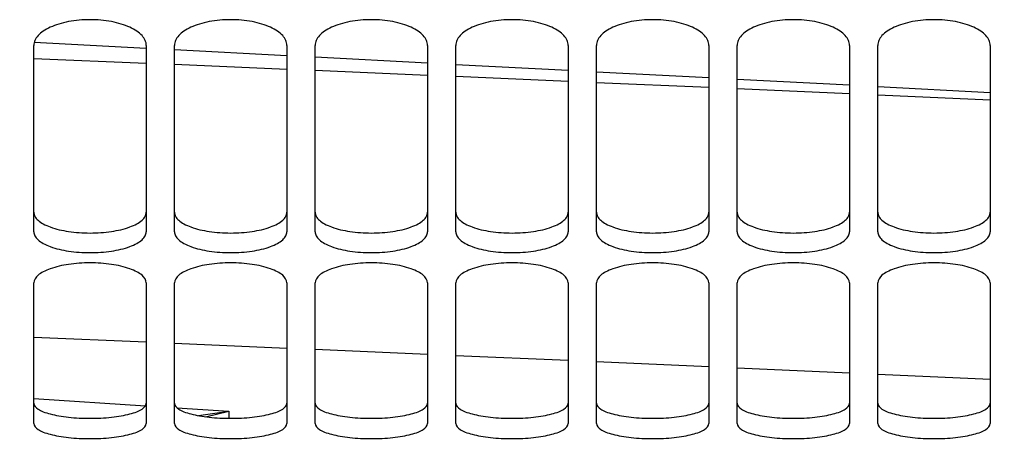
# Model space of a CAD drawing. Units: millimetres. Extents: x 0 to 841, y 0 to 594.
# Drawn here: x 155 to 173, y 268 to 276 of the extents above; entities that cross this region are included whole.
import ezdxf

# ---------------------------------------------------------------- set-up
doc = ezdxf.new("R2010")
doc.units = ezdxf.units.MM
doc.header["$LTSCALE"] = 46.255
doc.layers.get('0').update_dxf_attribs({"linetype": 'CONTINUOUS'})
doc.layers.add('SOLIDES', color=7, linetype='CONTINUOUS')
doc.styles.get("Standard").update_dxf_attribs({"font": 'txt', "width": 0.85})
doc.dimstyles.new('DIMSTYLE_2', dxfattribs={"dimtxt": 3.5, "dimasz": 3.5, "dimexe": 1.5, "dimexo": 1, "dimgap": 0.875, "dimtad": 1, "dimdec": 4, "dimlfac": 4, "dimtxsty": 'STANDARD', "dimblk": '_FILLED', "dimblk1": '_FILLED', "dimblk2": '_FILLED', "dimcen": 0.09, "dimclrt": 5, "dimadec": 0, "dimazin": 0, "dimtp": 0.0001, "dimtm": 0.0001, "dimtfac": 1, "dimtdec": 4, "dimtofl": 0, "dimtmove": 0, "dimatfit": 3, "dimldrblk": '_FILLED', "dimfxl": 1, "dimtolj": 1, "dimarcsym": 0})

# ---------------------------------------------------------------- blocks, each defined once
blk = doc.blocks.new('_FILLED')
at = {"color": 0, "linetype": 'BYBLOCK'}
blk.add_solid([(0, 0), (-1, 0.2143), (-1, -0.2143)], dxfattribs=at)
blk = doc.blocks.new('*D14')
at = {"color": 2, "linetype": 'CONTINUOUS'}
for p, q in [((126.677, 274.202), (126.677, 222.356)), ((266.677, 225.356), (266.677, 206.953)), ((126.677, 223.856), (196.677, 223.856)), ((266.677, 223.856), (196.677, 223.856))]:
    blk.add_line(p, q, dxfattribs=at)
at = {"color": 2, "linetype": 'CONTINUOUS', "xscale": 3.5, "yscale": 3.5, "zscale": 3.5, "rotation": 180}
blk.add_blockref('_FILLED', (126.677, 223.856), dxfattribs=at)
at = {"color": 2, "linetype": 'CONTINUOUS', "xscale": 3.5, "yscale": 3.5, "zscale": 3.5}
blk.add_blockref('_FILLED', (266.677, 223.856), dxfattribs=at)
at = {"color": 5, "linetype": 'CONTINUOUS', "insert": (196.677, 228.231), "char_height": 3.5, "width": 8.925, "attachment_point": 2, "line_spacing_factor": 0.9}
blk.add_mtext('560', dxfattribs=at)

msp = doc.modelspace()

# ---------------------------------------------------------------- linework, layer by layer
at = {"color": 9, "linetype": 'CONTINUOUS'}
for p, q in [((155.367371, 274.98998), (157.367396, 274.9064)), ((157.867396, 274.885384), (159.86737, 274.800831)), ((160.36738, 274.77957), (162.367395, 274.694034)), ((162.867393, 274.672527), (164.867381, 274.586004)), ((165.367388, 274.564248), (167.367394, 274.476731)), ((167.867389, 274.454727), (169.86739, 274.366208)), ((170.367396, 274.343952), (172.367389, 274.254426)), ((155.367376, 270.031258), (157.367373, 269.946084)), ((157.867373, 269.924678), (159.86738, 269.838602)), ((160.367377, 269.81697), (162.36738, 269.729988)), ((162.867379, 269.708128), (164.867371, 269.620233)), ((165.367376, 269.598144), (167.367376, 269.50933)), ((167.867371, 269.487012), (169.86739, 269.397273)), ((170.367391, 269.374722), (172.367393, 269.284054))]:
    msp.add_line(p, q, dxfattribs=at)
at = {"layer": 'SOLIDES', "color": 7, "linetype": 'CONTINUOUS'}
for p, q in [((155.36737, 271.906928), (155.36737, 275.222366)), ((155.374915, 275.277111), (157.364774, 275.172826)), ((157.36737, 275.222366), (157.36737, 271.906928)), ((157.86737, 271.906928), (157.86737, 275.222366)), ((157.86737, 275.146486), (159.86737, 275.041671)), ((159.86737, 275.222366), (159.86737, 271.906928)), ((160.36737, 271.906928), (160.36737, 275.222366)), ((162.36737, 275.222366), (162.36737, 271.906928)), ((162.86737, 271.906928), (162.86737, 275.222366)), ((164.86737, 275.222366), (164.86737, 271.906928)), ((165.36737, 271.906928), (165.36737, 275.222366)), ((167.36737, 275.222366), (167.36737, 271.906928)), ((167.86737, 271.906928), (167.86737, 275.222366)), ((169.86737, 275.222366), (169.86737, 271.906928)), ((170.36737, 271.906928), (170.36737, 275.222366)), ((172.36737, 275.222366), (172.36737, 271.906928)), ((160.36737, 275.015467), (162.36737, 274.910651)), ((162.86737, 274.884448), (164.86737, 274.779632)), ((165.36737, 274.753428), (167.36737, 274.648613)), ((167.86737, 274.622409), (169.86737, 274.517593)), ((170.36737, 274.491389), (172.36737, 274.386574)), ((155.36737, 268.494577), (155.36737, 270.996395)), ((157.36737, 270.996395), (157.36737, 268.494577)), ((157.86737, 268.494577), (157.86737, 270.996395)), ((159.86737, 270.996395), (159.86737, 268.494577)), ((160.36737, 268.494577), (160.36737, 270.996395)), ((162.36737, 270.996395), (162.36737, 268.494577)), ((162.86737, 268.494577), (162.86737, 270.996395)), ((164.86737, 270.996395), (164.86737, 268.494577)), ((165.36737, 268.494577), (165.36737, 270.996395)), ((167.36737, 270.996395), (167.36737, 268.494577)), ((167.86737, 268.494577), (167.86737, 270.996395)), ((169.86737, 270.996395), (169.86737, 268.494577)), ((170.36737, 268.494577), (170.36737, 270.996395)), ((172.36737, 270.996395), (172.36737, 268.494577))]:
    msp.add_line(p, q, dxfattribs=at)
at = {"layer": 'SOLIDES', "color": 9, "linetype": 'CONTINUOUS'}
for p, q in [((155.367369, 268.943313), (157.354406, 268.812209)), ((157.912104, 268.775509), (158.836431, 268.714776)), ((158.294269, 268.635778), (158.836431, 268.714776)), ((158.418763, 268.616815), (158.836431, 268.714776)), ((158.836431, 268.714776), (158.836433, 268.588581))]:
    msp.add_line(p, q, dxfattribs=at)
at = {"layer": 'SOLIDES', "color": 7, "linetype": 'CONTINUOUS'}
for points, knots in [([(157.36737, 275.222366), (157.36737, 275.252516), (157.352067, 275.31729), (157.290544, 275.404297), (157.195285, 275.482351), (157.070017, 275.550438), (156.91871, 275.60614), (156.683643, 275.662986), (156.36737, 275.690071), (156.051097, 275.662986), (155.81603, 275.60614), (155.664723, 275.550438), (155.539455, 275.482351), (155.444196, 275.404297), (155.382673, 275.31729), (155.36737, 275.252516), (155.36737, 275.222366)], [0, 0, 0, 0, 0.038289314, 0.081684104, 0.13313703, 0.19340638, 0.2619688, 0.33732415, 0.5, 0.66267585, 0.7380312, 0.80659362, 0.86686297, 0.918315896, 0.961710686, 1, 1, 1, 1]), ([(159.86737, 275.222366), (159.86737, 275.252516), (159.852067, 275.31729), (159.790544, 275.404297), (159.695285, 275.482351), (159.570017, 275.550438), (159.41871, 275.60614), (159.183643, 275.662986), (158.86737, 275.690071), (158.551097, 275.662986), (158.31603, 275.60614), (158.164723, 275.550438), (158.039455, 275.482351), (157.944196, 275.404297), (157.882673, 275.31729), (157.86737, 275.252516), (157.86737, 275.222366)], [0, 0, 0, 0, 0.038289314, 0.081684104, 0.13313703, 0.19340638, 0.2619688, 0.33732415, 0.5, 0.66267585, 0.7380312, 0.80659362, 0.86686297, 0.918315896, 0.961710686, 1, 1, 1, 1]), ([(162.36737, 275.222366), (162.36737, 275.252516), (162.352067, 275.31729), (162.290544, 275.404297), (162.195285, 275.482351), (162.070017, 275.550438), (161.91871, 275.60614), (161.683643, 275.662986), (161.36737, 275.690071), (161.051097, 275.662986), (160.81603, 275.60614), (160.664723, 275.550438), (160.539455, 275.482351), (160.444196, 275.404297), (160.382673, 275.31729), (160.36737, 275.252516), (160.36737, 275.222366)], [0, 0, 0, 0, 0.038289314, 0.081684104, 0.13313703, 0.19340638, 0.2619688, 0.33732415, 0.5, 0.66267585, 0.7380312, 0.80659362, 0.86686297, 0.918315896, 0.961710686, 1, 1, 1, 1]), ([(164.86737, 275.222366), (164.86737, 275.252516), (164.852067, 275.31729), (164.790544, 275.404297), (164.695285, 275.482351), (164.570017, 275.550438), (164.41871, 275.60614), (164.183643, 275.662986), (163.86737, 275.690071), (163.551097, 275.662986), (163.31603, 275.60614), (163.164723, 275.550438), (163.039455, 275.482351), (162.944196, 275.404297), (162.882673, 275.31729), (162.86737, 275.252516), (162.86737, 275.222366)], [0, 0, 0, 0, 0.038289314, 0.081684104, 0.13313703, 0.19340638, 0.2619688, 0.33732415, 0.5, 0.66267585, 0.7380312, 0.80659362, 0.86686297, 0.918315896, 0.961710686, 1, 1, 1, 1]), ([(167.36737, 275.222366), (167.36737, 275.252516), (167.352067, 275.31729), (167.290544, 275.404297), (167.195285, 275.482351), (167.070017, 275.550438), (166.91871, 275.60614), (166.683643, 275.662986), (166.36737, 275.690071), (166.051097, 275.662986), (165.81603, 275.60614), (165.664723, 275.550438), (165.539455, 275.482351), (165.444196, 275.404297), (165.382673, 275.31729), (165.36737, 275.252516), (165.36737, 275.222366)], [0, 0, 0, 0, 0.038289314, 0.081684104, 0.13313703, 0.19340638, 0.2619688, 0.33732415, 0.5, 0.66267585, 0.7380312, 0.80659362, 0.86686297, 0.918315896, 0.961710686, 1, 1, 1, 1]), ([(169.86737, 275.222366), (169.86737, 275.252516), (169.852067, 275.31729), (169.790544, 275.404297), (169.695285, 275.482351), (169.570017, 275.550438), (169.41871, 275.60614), (169.183643, 275.662986), (168.86737, 275.690071), (168.551097, 275.662986), (168.31603, 275.60614), (168.164723, 275.550438), (168.039455, 275.482351), (167.944196, 275.404297), (167.882673, 275.31729), (167.86737, 275.252516), (167.86737, 275.222366)], [0, 0, 0, 0, 0.038289314, 0.081684104, 0.13313703, 0.19340638, 0.2619688, 0.33732415, 0.5, 0.66267585, 0.7380312, 0.80659362, 0.86686297, 0.918315896, 0.961710686, 1, 1, 1, 1]), ([(172.36737, 275.222366), (172.36737, 275.252516), (172.352067, 275.31729), (172.290544, 275.404297), (172.195285, 275.482351), (172.070017, 275.550438), (171.91871, 275.60614), (171.683643, 275.662986), (171.36737, 275.690071), (171.051097, 275.662986), (170.81603, 275.60614), (170.664723, 275.550438), (170.539455, 275.482351), (170.444196, 275.404297), (170.382673, 275.31729), (170.36737, 275.252516), (170.36737, 275.222366)], [0, 0, 0, 0, 0.038289314, 0.081684104, 0.13313703, 0.19340638, 0.2619688, 0.33732415, 0.5, 0.66267585, 0.7380312, 0.80659362, 0.86686297, 0.918315896, 0.961710686, 1, 1, 1, 1]), ([(155.36737, 271.906928), (155.36737, 271.881687), (155.383719, 271.826046), (155.446298, 271.755151), (155.541251, 271.692332), (155.720058, 271.614456), (156.000063, 271.551952), (156.36737, 271.526624), (156.734677, 271.551952), (157.014682, 271.614456), (157.193489, 271.692332), (157.288442, 271.755151), (157.351021, 271.826046), (157.36737, 271.881687), (157.36737, 271.906928)], [0, 0, 0, 0, 0.033423741, 0.073251581, 0.122953829, 0.183156106, 0.330632924, 0.5, 0.669367076, 0.816843894, 0.877046171, 0.926748419, 0.966576259, 1, 1, 1, 1]), ([(157.86737, 271.906928), (157.86737, 271.881687), (157.883719, 271.826046), (157.946298, 271.755151), (158.041251, 271.692332), (158.220058, 271.614456), (158.500063, 271.551952), (158.86737, 271.526624), (159.234677, 271.551952), (159.514682, 271.614456), (159.693489, 271.692332), (159.788442, 271.755151), (159.851021, 271.826046), (159.86737, 271.881687), (159.86737, 271.906928)], [0, 0, 0, 0, 0.033423741, 0.073251581, 0.122953829, 0.183156106, 0.330632924, 0.5, 0.669367076, 0.816843894, 0.877046171, 0.926748419, 0.966576259, 1, 1, 1, 1]), ([(160.36737, 271.906928), (160.36737, 271.881687), (160.383719, 271.826046), (160.446298, 271.755151), (160.541251, 271.692332), (160.720058, 271.614456), (161.000063, 271.551952), (161.36737, 271.526624), (161.734677, 271.551952), (162.014682, 271.614456), (162.193489, 271.692332), (162.288442, 271.755151), (162.351021, 271.826046), (162.36737, 271.881687), (162.36737, 271.906928)], [0, 0, 0, 0, 0.033423741, 0.073251581, 0.122953829, 0.183156106, 0.330632924, 0.5, 0.669367076, 0.816843894, 0.877046171, 0.926748419, 0.966576259, 1, 1, 1, 1]), ([(162.86737, 271.906928), (162.86737, 271.881687), (162.883719, 271.826046), (162.946298, 271.755151), (163.041251, 271.692332), (163.220058, 271.614456), (163.500063, 271.551952), (163.86737, 271.526624), (164.234677, 271.551952), (164.514682, 271.614456), (164.693489, 271.692332), (164.788442, 271.755151), (164.851021, 271.826046), (164.86737, 271.881687), (164.86737, 271.906928)], [0, 0, 0, 0, 0.033423741, 0.073251581, 0.122953829, 0.183156106, 0.330632924, 0.5, 0.669367076, 0.816843894, 0.877046171, 0.926748419, 0.966576259, 1, 1, 1, 1]), ([(165.36737, 271.906928), (165.36737, 271.881687), (165.383719, 271.826046), (165.446298, 271.755151), (165.541251, 271.692332), (165.720058, 271.614456), (166.000063, 271.551952), (166.36737, 271.526624), (166.734677, 271.551952), (167.014682, 271.614456), (167.193489, 271.692332), (167.288442, 271.755151), (167.351021, 271.826046), (167.36737, 271.881687), (167.36737, 271.906928)], [0, 0, 0, 0, 0.033423741, 0.073251581, 0.122953829, 0.183156106, 0.330632924, 0.5, 0.669367076, 0.816843894, 0.877046171, 0.926748419, 0.966576259, 1, 1, 1, 1]), ([(167.86737, 271.906928), (167.86737, 271.881687), (167.883719, 271.826046), (167.946298, 271.755151), (168.041251, 271.692332), (168.220058, 271.614456), (168.500063, 271.551952), (168.86737, 271.526624), (169.234677, 271.551952), (169.514682, 271.614456), (169.693489, 271.692332), (169.788442, 271.755151), (169.851021, 271.826046), (169.86737, 271.881687), (169.86737, 271.906928)], [0, 0, 0, 0, 0.033423741, 0.073251581, 0.122953829, 0.183156106, 0.330632924, 0.5, 0.669367076, 0.816843894, 0.877046171, 0.926748419, 0.966576259, 1, 1, 1, 1]), ([(170.36737, 271.906928), (170.36737, 271.881687), (170.383719, 271.826046), (170.446298, 271.755151), (170.541251, 271.692332), (170.720058, 271.614456), (171.000063, 271.551952), (171.36737, 271.526624), (171.734677, 271.551952), (172.014682, 271.614456), (172.193489, 271.692332), (172.288442, 271.755151), (172.351021, 271.826046), (172.36737, 271.881687), (172.36737, 271.906928)], [0, 0, 0, 0, 0.033423741, 0.073251581, 0.122953829, 0.183156106, 0.330632924, 0.5, 0.669367076, 0.816843894, 0.877046171, 0.926748419, 0.966576259, 1, 1, 1, 1]), ([(157.36737, 270.996395), (157.36737, 271.048185), (157.305905, 271.130618), (157.19339, 271.199687), (157.014002, 271.276329), (156.734611, 271.336787), (156.36737, 271.362186), (156.000129, 271.336787), (155.720738, 271.276329), (155.54135, 271.199687), (155.428835, 271.130618), (155.36737, 271.048185), (155.36737, 270.996395)], [0, 0, 0, 0, 0.06939307, 0.119026657, 0.179611635, 0.328641547, 0.5, 0.671358453, 0.820388365, 0.880973343, 0.93060693, 1, 1, 1, 1]), ([(159.86737, 270.996395), (159.86737, 271.048185), (159.805905, 271.130618), (159.69339, 271.199687), (159.514002, 271.276329), (159.234611, 271.336787), (158.86737, 271.362186), (158.500129, 271.336787), (158.220738, 271.276329), (158.04135, 271.199687), (157.928835, 271.130618), (157.86737, 271.048185), (157.86737, 270.996395)], [0, 0, 0, 0, 0.06939307, 0.119026657, 0.179611635, 0.328641547, 0.5, 0.671358453, 0.820388365, 0.880973343, 0.93060693, 1, 1, 1, 1]), ([(162.36737, 270.996395), (162.36737, 271.048185), (162.305905, 271.130618), (162.19339, 271.199687), (162.014002, 271.276329), (161.734611, 271.336787), (161.36737, 271.362186), (161.000129, 271.336787), (160.720738, 271.276329), (160.54135, 271.199687), (160.428835, 271.130618), (160.36737, 271.048185), (160.36737, 270.996395)], [0, 0, 0, 0, 0.06939307, 0.119026657, 0.179611635, 0.328641547, 0.5, 0.671358453, 0.820388365, 0.880973343, 0.93060693, 1, 1, 1, 1]), ([(164.86737, 270.996395), (164.86737, 271.048185), (164.805905, 271.130618), (164.69339, 271.199687), (164.514002, 271.276329), (164.234611, 271.336787), (163.86737, 271.362186), (163.500129, 271.336787), (163.220738, 271.276329), (163.04135, 271.199687), (162.928835, 271.130618), (162.86737, 271.048185), (162.86737, 270.996395)], [0, 0, 0, 0, 0.06939307, 0.119026657, 0.179611635, 0.328641547, 0.5, 0.671358453, 0.820388365, 0.880973343, 0.93060693, 1, 1, 1, 1]), ([(167.36737, 270.996395), (167.36737, 271.048185), (167.305905, 271.130618), (167.19339, 271.199687), (167.014002, 271.276329), (166.734611, 271.336787), (166.36737, 271.362186), (166.000129, 271.336787), (165.720738, 271.276329), (165.54135, 271.199687), (165.428835, 271.130618), (165.36737, 271.048185), (165.36737, 270.996395)], [0, 0, 0, 0, 0.06939307, 0.119026657, 0.179611635, 0.328641547, 0.5, 0.671358453, 0.820388365, 0.880973343, 0.93060693, 1, 1, 1, 1]), ([(169.86737, 270.996395), (169.86737, 271.048185), (169.805905, 271.130618), (169.69339, 271.199687), (169.514002, 271.276329), (169.234611, 271.336787), (168.86737, 271.362186), (168.500129, 271.336787), (168.220738, 271.276329), (168.04135, 271.199687), (167.928835, 271.130618), (167.86737, 271.048185), (167.86737, 270.996395)], [0, 0, 0, 0, 0.06939307, 0.119026657, 0.179611635, 0.328641547, 0.5, 0.671358453, 0.820388365, 0.880973343, 0.93060693, 1, 1, 1, 1]), ([(172.36737, 270.996395), (172.36737, 271.048185), (172.305905, 271.130618), (172.19339, 271.199687), (172.014002, 271.276329), (171.734611, 271.336787), (171.36737, 271.362186), (171.000129, 271.336787), (170.720738, 271.276329), (170.54135, 271.199687), (170.428835, 271.130618), (170.36737, 271.048185), (170.36737, 270.996395)], [0, 0, 0, 0, 0.06939307, 0.119026657, 0.179611635, 0.328641547, 0.5, 0.671358453, 0.820388365, 0.880973343, 0.93060693, 1, 1, 1, 1]), ([(155.36737, 268.494577), (155.36737, 268.451685), (155.436252, 268.387535), (155.542653, 268.339494), (155.667875, 268.299432), (155.817806, 268.268105), (156.053509, 268.235407), (156.36737, 268.220496), (156.681231, 268.235407), (156.916934, 268.268105), (157.066865, 268.299432), (157.192087, 268.339494), (157.298488, 268.387535), (157.36737, 268.451685), (157.36737, 268.494577)], [0, 0, 0, 0, 0.059808847, 0.107888865, 0.16864619, 0.240745455, 0.321885008, 0.5, 0.678114992, 0.759254545, 0.83135381, 0.892111135, 0.940191153, 1, 1, 1, 1]), ([(157.86737, 268.494577), (157.86737, 268.451685), (157.936252, 268.387535), (158.042653, 268.339494), (158.167875, 268.299432), (158.317806, 268.268105), (158.553509, 268.235407), (158.86737, 268.220496), (159.181231, 268.235407), (159.416934, 268.268105), (159.566865, 268.299432), (159.692087, 268.339494), (159.798488, 268.387535), (159.86737, 268.451685), (159.86737, 268.494577)], [0, 0, 0, 0, 0.059808847, 0.107888865, 0.16864619, 0.240745455, 0.321885008, 0.5, 0.678114992, 0.759254545, 0.83135381, 0.892111135, 0.940191153, 1, 1, 1, 1]), ([(160.36737, 268.494577), (160.36737, 268.451685), (160.436252, 268.387535), (160.542653, 268.339494), (160.667875, 268.299432), (160.817806, 268.268105), (161.053509, 268.235407), (161.36737, 268.220496), (161.681231, 268.235407), (161.916934, 268.268105), (162.066865, 268.299432), (162.192087, 268.339494), (162.298488, 268.387535), (162.36737, 268.451685), (162.36737, 268.494577)], [0, 0, 0, 0, 0.059808847, 0.107888865, 0.16864619, 0.240745455, 0.321885008, 0.5, 0.678114992, 0.759254545, 0.83135381, 0.892111135, 0.940191153, 1, 1, 1, 1]), ([(162.86737, 268.494577), (162.86737, 268.451685), (162.936252, 268.387535), (163.042653, 268.339494), (163.167875, 268.299432), (163.317806, 268.268105), (163.553509, 268.235407), (163.86737, 268.220496), (164.181231, 268.235407), (164.416934, 268.268105), (164.566865, 268.299432), (164.692087, 268.339494), (164.798488, 268.387535), (164.86737, 268.451685), (164.86737, 268.494577)], [0, 0, 0, 0, 0.059808847, 0.107888865, 0.16864619, 0.240745455, 0.321885008, 0.5, 0.678114992, 0.759254545, 0.83135381, 0.892111135, 0.940191153, 1, 1, 1, 1]), ([(165.36737, 268.494577), (165.36737, 268.451685), (165.436252, 268.387535), (165.542653, 268.339494), (165.667875, 268.299432), (165.817806, 268.268105), (166.053509, 268.235407), (166.36737, 268.220496), (166.681231, 268.235407), (166.916934, 268.268105), (167.066865, 268.299432), (167.192087, 268.339494), (167.298488, 268.387535), (167.36737, 268.451685), (167.36737, 268.494577)], [0, 0, 0, 0, 0.059808847, 0.107888865, 0.16864619, 0.240745455, 0.321885008, 0.5, 0.678114992, 0.759254545, 0.83135381, 0.892111135, 0.940191153, 1, 1, 1, 1]), ([(167.86737, 268.494577), (167.86737, 268.451685), (167.936252, 268.387535), (168.042653, 268.339494), (168.167875, 268.299432), (168.317806, 268.268105), (168.553509, 268.235407), (168.86737, 268.220496), (169.181231, 268.235407), (169.416934, 268.268105), (169.566865, 268.299432), (169.692087, 268.339494), (169.798488, 268.387535), (169.86737, 268.451685), (169.86737, 268.494577)], [0, 0, 0, 0, 0.059808847, 0.107888865, 0.16864619, 0.240745455, 0.321885008, 0.5, 0.678114992, 0.759254545, 0.83135381, 0.892111135, 0.940191153, 1, 1, 1, 1]), ([(170.36737, 268.494577), (170.36737, 268.451685), (170.436252, 268.387535), (170.542653, 268.339494), (170.667875, 268.299432), (170.817806, 268.268105), (171.053509, 268.235407), (171.36737, 268.220496), (171.681231, 268.235407), (171.916934, 268.268105), (172.066865, 268.299432), (172.192087, 268.339494), (172.298488, 268.387535), (172.36737, 268.451685), (172.36737, 268.494577)], [0, 0, 0, 0, 0.059808847, 0.107888865, 0.16864619, 0.240745455, 0.321885008, 0.5, 0.678114992, 0.759254545, 0.83135381, 0.892111135, 0.940191153, 1, 1, 1, 1])]:
    msp.add_open_spline(points, degree=3, knots=knots, dxfattribs=at)
at = {"layer": 'SOLIDES', "color": 3, "linetype": 'CONTINUOUS'}
for points, knots in [([(155.36737, 272.254514), (155.36737, 272.229365), (155.383747, 272.173892), (155.446342, 272.103294), (155.541283, 272.040735), (155.720107, 271.963162), (156.000094, 271.900914), (156.36737, 271.875687), (156.734646, 271.900914), (157.014633, 271.963162), (157.193457, 272.040735), (157.288398, 272.103294), (157.350993, 272.173892), (157.36737, 272.229365), (157.36737, 272.254514)], [0, 0, 0, 0, 0.033325962, 0.073088704, 0.12276326, 0.18296853, 0.330516814, 0.5, 0.669483186, 0.81703147, 0.87723674, 0.926911296, 0.966674038, 1, 1, 1, 1]), ([(157.86737, 272.254514), (157.86737, 272.229365), (157.883747, 272.173892), (157.946342, 272.103294), (158.041283, 272.040735), (158.220107, 271.963162), (158.500094, 271.900914), (158.86737, 271.875687), (159.234646, 271.900914), (159.514633, 271.963162), (159.693457, 272.040735), (159.788398, 272.103294), (159.850993, 272.173892), (159.86737, 272.229365), (159.86737, 272.254514)], [0, 0, 0, 0, 0.033325962, 0.073088704, 0.12276326, 0.18296853, 0.330516814, 0.5, 0.669483186, 0.81703147, 0.87723674, 0.926911296, 0.966674038, 1, 1, 1, 1]), ([(160.36737, 272.254514), (160.36737, 272.229365), (160.383747, 272.173892), (160.446342, 272.103294), (160.541283, 272.040735), (160.720107, 271.963162), (161.000094, 271.900914), (161.36737, 271.875687), (161.734646, 271.900914), (162.014633, 271.963162), (162.193457, 272.040735), (162.288398, 272.103294), (162.350993, 272.173892), (162.36737, 272.229365), (162.36737, 272.254514)], [0, 0, 0, 0, 0.033325962, 0.073088704, 0.12276326, 0.18296853, 0.330516814, 0.5, 0.669483186, 0.81703147, 0.87723674, 0.926911296, 0.966674038, 1, 1, 1, 1]), ([(162.86737, 272.254514), (162.86737, 272.229365), (162.883747, 272.173892), (162.946342, 272.103294), (163.041283, 272.040735), (163.220107, 271.963162), (163.500094, 271.900914), (163.86737, 271.875687), (164.234646, 271.900914), (164.514633, 271.963162), (164.693457, 272.040735), (164.788398, 272.103294), (164.850993, 272.173892), (164.86737, 272.229365), (164.86737, 272.254514)], [0, 0, 0, 0, 0.033325962, 0.073088704, 0.12276326, 0.18296853, 0.330516814, 0.5, 0.669483186, 0.81703147, 0.87723674, 0.926911296, 0.966674038, 1, 1, 1, 1]), ([(165.36737, 272.254514), (165.36737, 272.229365), (165.383747, 272.173892), (165.446342, 272.103294), (165.541283, 272.040735), (165.720107, 271.963162), (166.000094, 271.900914), (166.36737, 271.875687), (166.734646, 271.900914), (167.014633, 271.963162), (167.193457, 272.040735), (167.288398, 272.103294), (167.350993, 272.173892), (167.36737, 272.229365), (167.36737, 272.254514)], [0, 0, 0, 0, 0.033325962, 0.073088704, 0.12276326, 0.18296853, 0.330516814, 0.5, 0.669483186, 0.81703147, 0.87723674, 0.926911296, 0.966674038, 1, 1, 1, 1]), ([(167.86737, 272.254514), (167.86737, 272.229365), (167.883747, 272.173892), (167.946342, 272.103294), (168.041283, 272.040735), (168.220107, 271.963162), (168.500094, 271.900914), (168.86737, 271.875687), (169.234646, 271.900914), (169.514633, 271.963162), (169.693457, 272.040735), (169.788398, 272.103294), (169.850993, 272.173892), (169.86737, 272.229365), (169.86737, 272.254514)], [0, 0, 0, 0, 0.033325962, 0.073088704, 0.12276326, 0.18296853, 0.330516814, 0.5, 0.669483186, 0.81703147, 0.87723674, 0.926911296, 0.966674038, 1, 1, 1, 1]), ([(170.36737, 272.254514), (170.36737, 272.229365), (170.383747, 272.173892), (170.446342, 272.103294), (170.541283, 272.040735), (170.720107, 271.963162), (171.000094, 271.900914), (171.36737, 271.875687), (171.734646, 271.900914), (172.014633, 271.963162), (172.193457, 272.040735), (172.288398, 272.103294), (172.350993, 272.173892), (172.36737, 272.229365), (172.36737, 272.254514)], [0, 0, 0, 0, 0.033325962, 0.073088704, 0.12276326, 0.18296853, 0.330516814, 0.5, 0.669483186, 0.81703147, 0.87723674, 0.926911296, 0.966674038, 1, 1, 1, 1]), ([(155.36737, 268.855407), (155.36737, 268.812623), (155.436363, 268.748728), (155.542664, 268.700923), (155.667892, 268.661015), (155.817813, 268.629813), (156.053519, 268.597242), (156.36737, 268.58239), (156.681221, 268.597242), (156.916927, 268.629813), (157.066848, 268.661015), (157.192076, 268.700923), (157.298376, 268.748728), (157.36737, 268.812623), (157.36737, 268.855407)], [0, 0, 0, 0, 0.059685686, 0.1077505, 0.168513437, 0.240633455, 0.321804421, 0.5, 0.678195579, 0.759366545, 0.831486563, 0.8922495, 0.940314314, 1, 1, 1, 1]), ([(157.86737, 268.855407), (157.86737, 268.812623), (157.936363, 268.748728), (158.042664, 268.700923), (158.167892, 268.661015), (158.317813, 268.629813), (158.553519, 268.597242), (158.86737, 268.58239), (159.181221, 268.597242), (159.416927, 268.629813), (159.566848, 268.661015), (159.692076, 268.700923), (159.798376, 268.748728), (159.86737, 268.812623), (159.86737, 268.855407)], [0, 0, 0, 0, 0.059685686, 0.1077505, 0.168513437, 0.240633455, 0.321804421, 0.5, 0.678195579, 0.759366545, 0.831486563, 0.8922495, 0.940314314, 1, 1, 1, 1]), ([(160.36737, 268.855407), (160.36737, 268.812623), (160.436363, 268.748728), (160.542664, 268.700923), (160.667892, 268.661015), (160.817813, 268.629813), (161.053519, 268.597242), (161.36737, 268.58239), (161.681221, 268.597242), (161.916927, 268.629813), (162.066848, 268.661015), (162.192076, 268.700923), (162.298376, 268.748728), (162.36737, 268.812623), (162.36737, 268.855407)], [0, 0, 0, 0, 0.059685686, 0.1077505, 0.168513437, 0.240633455, 0.321804421, 0.5, 0.678195579, 0.759366545, 0.831486563, 0.8922495, 0.940314314, 1, 1, 1, 1]), ([(162.86737, 268.855407), (162.86737, 268.812623), (162.936363, 268.748728), (163.042664, 268.700923), (163.167892, 268.661015), (163.317813, 268.629813), (163.553519, 268.597242), (163.86737, 268.58239), (164.181221, 268.597242), (164.416927, 268.629813), (164.566848, 268.661015), (164.692076, 268.700923), (164.798376, 268.748728), (164.86737, 268.812623), (164.86737, 268.855407)], [0, 0, 0, 0, 0.059685686, 0.1077505, 0.168513437, 0.240633455, 0.321804421, 0.5, 0.678195579, 0.759366545, 0.831486563, 0.8922495, 0.940314314, 1, 1, 1, 1]), ([(165.36737, 268.855407), (165.36737, 268.812623), (165.436363, 268.748728), (165.542664, 268.700923), (165.667892, 268.661015), (165.817813, 268.629813), (166.053519, 268.597242), (166.36737, 268.58239), (166.681221, 268.597242), (166.916927, 268.629813), (167.066848, 268.661015), (167.192076, 268.700923), (167.298376, 268.748728), (167.36737, 268.812623), (167.36737, 268.855407)], [0, 0, 0, 0, 0.059685686, 0.1077505, 0.168513437, 0.240633455, 0.321804421, 0.5, 0.678195579, 0.759366545, 0.831486563, 0.8922495, 0.940314314, 1, 1, 1, 1]), ([(167.86737, 268.855407), (167.86737, 268.812623), (167.936363, 268.748728), (168.042664, 268.700923), (168.167892, 268.661015), (168.317813, 268.629813), (168.553519, 268.597242), (168.86737, 268.58239), (169.181221, 268.597242), (169.416927, 268.629813), (169.566848, 268.661015), (169.692076, 268.700923), (169.798376, 268.748728), (169.86737, 268.812623), (169.86737, 268.855407)], [0, 0, 0, 0, 0.059685686, 0.1077505, 0.168513437, 0.240633455, 0.321804421, 0.5, 0.678195579, 0.759366545, 0.831486563, 0.8922495, 0.940314314, 1, 1, 1, 1]), ([(170.36737, 268.855407), (170.36737, 268.812623), (170.436363, 268.748728), (170.542664, 268.700923), (170.667892, 268.661015), (170.817813, 268.629813), (171.053519, 268.597242), (171.36737, 268.58239), (171.681221, 268.597242), (171.916927, 268.629813), (172.066848, 268.661015), (172.192076, 268.700923), (172.298376, 268.748728), (172.36737, 268.812623), (172.36737, 268.855407)], [0, 0, 0, 0, 0.059685686, 0.1077505, 0.168513437, 0.240633455, 0.321804421, 0.5, 0.678195579, 0.759366545, 0.831486563, 0.8922495, 0.940314314, 1, 1, 1, 1])]:
    msp.add_open_spline(points, degree=3, knots=knots, dxfattribs=at)

# ---------------------------------------------------------------- dimensions: what is measured, and where the dimension line sits
at = {"color": 2, "linetype": 'CONTINUOUS'}
dim = msp.add_linear_dim(base=(266.677, 223.856464), p1=(126.677, 275.201952), p2=(266.677, 205.953236), dimstyle='DIMSTYLE_2', dxfattribs=at)
dim.commit()
dim.dimension.update_dxf_attribs({"geometry": '*D14', "text_midpoint": (196.676998, 223.856464), "dimtype": 160})

doc.saveas('drawing.dxf')
